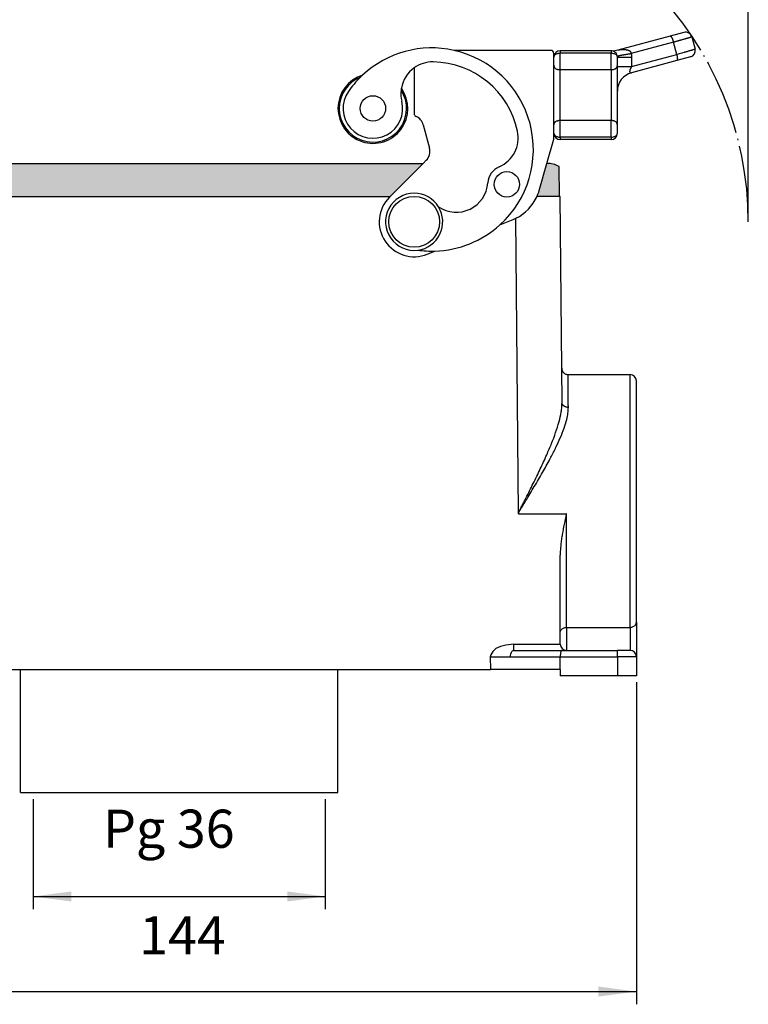
# Model space of a CAD drawing. Units: millimetres. Extents: x 0 to 297, y 0 to 210.
# Drawn here: x 137 to 195, y 92 to 170 of the extents above; entities that cross this region are included whole.
import ezdxf

# ---------------------------------------------------------------- set-up
doc = ezdxf.new("R2010")
doc.units = ezdxf.units.MM
doc.linetypes.add('DOT_CENTER', pattern=[14, 12, -1, 0, -1])
doc.layers.add('1', color=7, linetype='Continuous')
doc.styles.add('CONVERTER_11', font='simplex.shx', dxfattribs={"width": 0.95})
doc.dimstyles.new('ME10_DIM_10', dxfattribs={"dimtxt": 6, "dimasz": 6, "dimexe": 2, "dimexo": 1, "dimgap": 4, "dimtad": 1, "dimdsep": 46, "dimtxsty": 'CONVERTER_11', "dimsah": 1, "dimcen": 0.09, "dimclrd": 2, "dimclre": 2, "dimclrt": 4, "dimadec": 0, "dimazin": 0, "dimtfac": 1, "dimtdec": 4, "dimtix": 1, "dimtmove": 0, "dimatfit": 3, "dimfxl": 1, "dimtolj": 1, "dimtzin": 0, "dimarcsym": 0})
doc.dimstyles.new('ME10_DIM_13', dxfattribs={"dimtxt": 6, "dimasz": 6, "dimexe": 2, "dimexo": 1, "dimgap": 4, "dimtad": 1, "dimdsep": 46, "dimtxsty": 'CONVERTER_11', "dimsah": 1, "dimcen": 0.09, "dimclrd": 2, "dimclre": 2, "dimclrt": 4, "dimadec": 0, "dimazin": 0, "dimtfac": 1, "dimtdec": 4, "dimtix": 1, "dimtmove": 0, "dimatfit": 3, "dimfxl": 1, "dimtolj": 1, "dimtzin": 0, "dimarcsym": 0})
doc.dimstyles.new('ME10_DIM_14', dxfattribs={"dimtxt": 6, "dimasz": 6, "dimexe": 2, "dimexo": 1, "dimgap": 4, "dimtad": 1, "dimdsep": 46, "dimtxsty": 'CONVERTER_11', "dimsah": 1, "dimcen": 0.09, "dimclrd": 2, "dimclre": 2, "dimclrt": 4, "dimadec": 0, "dimazin": 0, "dimtfac": 1, "dimtdec": 4, "dimtix": 1, "dimtmove": 0, "dimatfit": 3, "dimfxl": 1, "dimtolj": 1, "dimtzin": 0, "dimarcsym": 0})

# ---------------------------------------------------------------- blocks, each defined once
blk = doc.blocks.new('*D2')
at = {"layer": '1', "color": 2, "linetype": 'Continuous'}
for p, q in [((227.9, 235.19), (227.9, 184.46)), ((371.9, 235.19), (371.9, 184.46)), ((227.9, 186.46), (371.9, 186.46))]:
    blk.add_line(p, q, dxfattribs=at)
at = {"layer": '1', "color": 2}
for points in [[(233.9, 187.25), (233.9, 185.67), (227.9, 186.46)], [(365.9, 185.67), (365.9, 187.25), (371.9, 186.46)]]:
    blk.add_solid(points, dxfattribs=at)
at = {"layer": '1', "color": 4, "insert": (293.6, 190.46), "char_height": 6, "attachment_point": 7, "rotation": 0.0001, "line_spacing_factor": 0.60024, "style": 'CONVERTER_11'}
blk.add_mtext('144', dxfattribs=at)
blk = doc.blocks.new('*D5')
at = {"layer": '1', "color": 2, "linetype": 'Continuous'}
for p, q in [((276.9, 216.79), (276.9, 199.44)), ((322.9, 216.79), (322.9, 199.44)), ((276.9, 201.44), (322.9, 201.44))]:
    blk.add_line(p, q, dxfattribs=at)
at = {"layer": '1', "color": 2}
for points in [[(282.9, 202.23), (282.9, 200.65), (276.9, 201.44)], [(316.9, 200.65), (316.9, 202.23), (322.9, 201.44)]]:
    blk.add_solid(points, dxfattribs=at)
at = {"layer": '1', "color": 4, "insert": (287.9, 207.24), "char_height": 6, "attachment_point": 7, "rotation": 0.0001, "line_spacing_factor": 0.60024, "style": 'CONVERTER_11'}
blk.add_mtext('Pg 36', dxfattribs=at)
blk = doc.blocks.new('*D6')
at = {"layer": '1', "color": 2, "linetype": 'Continuous'}
for p, q in [((210.02, 308.69), (210.02, 354.12)), ((389.52, 308.69), (389.52, 354.12)), ((210.02, 352.12), (389.52, 352.12))]:
    blk.add_line(p, q, dxfattribs=at)
at = {"layer": '1', "color": 2}
for points in [[(216.02, 352.91), (216.02, 351.33), (210.02, 352.12)], [(383.52, 351.33), (383.52, 352.91), (389.52, 352.12)]]:
    blk.add_solid(points, dxfattribs=at)
at = {"layer": '1', "color": 4, "insert": (289.72, 356.72), "char_height": 6, "attachment_point": 7, "rotation": 0.0001, "line_spacing_factor": 0.60024, "style": 'CONVERTER_11'}
blk.add_mtext('179,5', dxfattribs=at)
blk = doc.blocks.new('CAP_24_G36__1', base_point=(968.539, 245.423))
at = {"layer": '1', "linetype": 'Continuous'}
blk.add_hatch(color=7, dxfattribs=at).paths.add_polyline_path([(333.121, 311.694), (266.427, 311.694), (261.227, 316.894), (338.321, 316.894)])
h = blk.add_hatch(color=7, dxfattribs=at)
edge = h.paths.add_edge_path()
edge.add_arc((357.799, 312.894), 4, 61.38579, 89.85155)
edge.add_line((357.81, 316.894), (356.583, 312.616))
edge.add_arc((349.854, 314.546), 7, 335.95701, 344, ccw=False)
edge.add_line((356.247, 311.694), (359.799, 311.694))
edge.add_line((359.799, 311.694), (359.717, 316.404))
edge.add_arc((357.799, 312.894), 4, 61.35081, 61.38579)
at = {"color": 2, "linetype": 'Continuous'}
for p, q in [((377.215, 336.944), (368.972, 334.735)), ((379.388, 337.526), (377.215, 336.944)), ((380.613, 336.819), (381.131, 334.887)), ((377.732, 335.978), (371.084, 334.197)), ((378.25, 334.046), (377.732, 335.978)), ((358.399, 334.694), (343.162, 334.694)), ((358.899, 333.644), (358.899, 334.194)), ((358.899, 332.347), (358.899, 333.644)), ((359.899, 334.644), (359.899, 334.265)), ((367.899, 334.644), (359.899, 334.644)), ((367.899, 334.265), (359.899, 334.265)), ((359.899, 331.651), (359.899, 334.265)), ((367.899, 334.644), (367.899, 334.265)), ((367.899, 331.651), (367.899, 334.265)), ((368.972, 334.735), (368.307, 334.557)), ((368.899, 332.347), (368.899, 333.644)), ((371.123, 332.136), (378.25, 334.046)), ((371.123, 333.644), (371.123, 332.136)), ((380.423, 333.663), (378.25, 333.08)), ((336.899, 331.943), (336.899, 324.75)), ((358.899, 322.941), (358.899, 332.347)), ((368.899, 332.136), (368.899, 332.347)), ((368.899, 328.273), (368.899, 332.136)), ((378.25, 333.08), (371.123, 331.17)), ((367.899, 331.651), (359.899, 331.651)), ((359.899, 323.637), (359.899, 331.651)), ((367.899, 331.651), (367.899, 323.637)), ((368.899, 322.941), (368.899, 328.273)), ((338.341, 322.972), (339.322, 319.309)), ((358.899, 321.644), (358.899, 322.941)), ((367.899, 323.637), (359.899, 323.637)), ((359.899, 321.023), (359.899, 323.637)), ((367.899, 322.644), (367.899, 323.637)), ((368.899, 321.644), (368.899, 322.941)), ((358.899, 320.694), (358.899, 321.644)), ((367.899, 321.023), (359.899, 321.023)), ((359.899, 321.023), (359.899, 320.644)), ((367.899, 321.023), (367.899, 322.144)), ((367.899, 321.023), (367.899, 320.644)), ((357.81, 316.894), (358.899, 320.694)), ((367.899, 320.644), (359.899, 320.644)), ((261.227, 316.894), (338.321, 316.894)), ((338.321, 316.894), (333.121, 311.694)), ((338.805, 317.377), (338.321, 316.894)), ((356.583, 312.616), (357.81, 316.894)), ((359.799, 311.694), (359.717, 316.404)), ((266.427, 311.694), (333.121, 311.694)), ((333.121, 311.694), (333.01, 311.583)), ((359.799, 311.694), (356.247, 311.694)), ((359.899, 311.694), (359.799, 311.694)), ((360.136, 284.621), (359.899, 311.694)), ((350.416, 307.223), (352.476, 308.056)), ((353.334, 261.885), (352.929, 308.258)), ((338.96, 302.594), (340.179, 303.087)), ((360.183, 279.22), (360.136, 284.621)), ((361.135, 283.629), (370.899, 283.629)), ((370.899, 243.823), (370.899, 283.629)), ((371.899, 244.638), (371.899, 282.629)), ((353.336, 261.694), (353.334, 261.885)), ((353.336, 261.694), (353.444, 261.694)), ((353.444, 261.694), (360.858, 261.694)), ((360.899, 261.694), (360.858, 261.694)), ((360.899, 243.823), (360.899, 261.694)), ((359.899, 243.009), (359.899, 255.187)), ((360.899, 243.823), (360.899, 240.194)), ((360.899, 243.823), (370.899, 243.823)), ((370.899, 243.823), (370.899, 240.194)), ((371.899, 244.638), (371.899, 239.194)), ((359.899, 241.194), (359.899, 243.009)), ((352.573, 241.185), (359.899, 241.185)), ((348.871, 239.194), (348.901, 237.194)), ((352.073, 239.194), (359.899, 239.194)), ((352.573, 240.194), (360.167, 240.194)), ((359.899, 237.194), (359.899, 239.194)), ((359.899, 239.194), (368.899, 239.194)), ((360.167, 240.194), (360.899, 240.194)), ((360.899, 240.194), (368.899, 240.194)), ((368.899, 239.194), (368.899, 240.194)), ((370.899, 240.194), (368.899, 240.194)), ((368.899, 239.194), (368.899, 236.194)), ((371.899, 239.194), (368.899, 239.194)), ((371.899, 239.194), (371.899, 236.194)), ((250.897, 237.194), (274.899, 237.194)), ((274.899, 217.794), (274.899, 237.194)), ((274.899, 237.194), (324.899, 237.194)), ((324.899, 217.794), (324.899, 237.194)), ((324.899, 237.194), (348.901, 237.194)), ((359.899, 237.194), (348.901, 237.194)), ((359.899, 237.194), (359.899, 236.194)), ((368.899, 236.194), (359.899, 236.194)), ((371.899, 236.194), (368.899, 236.194)), ((274.899, 217.794), (276.899, 217.794)), ((276.899, 217.794), (322.899, 217.794)), ((322.899, 217.794), (324.899, 217.794))]:
    blk.add_line(p, q, dxfattribs=at)
for centre, radius in [((330.4, 325.548), 2), ((351.499, 313.594), 2), ((336.899, 307.694), 4)]:
    blk.add_circle(centre, radius, dxfattribs=at)
for centre, radius, start, end in [((379.647, 336.56), 1, 15, 105), ((339.672, 319.079), 16, 77.40129, 132.8679), ((339.672, 319.079), 16, 312.1832, 77.40129), ((358.399, 334.194), 0.5, 0, 90), ((359.899, 333.644), 1, 90, 180), ((367.899, 333.644), 1, 65.93733, 90), ((367.899, 333.644), 1, 7.94215, 65.93733), ((367.899, 333.644), 1, 0, 7.94216), ((380.165, 334.628), 1, 285, 15), ((339.81, 327.878), 5, 125.60823, 170.15732), ((339.81, 327.878), 5, 89.09897, 125.60823), ((339.672, 319.079), 13.8, 12.05311, 89.09897), ((330.4, 325.548), 5.5, 107.05399, 180), ((330.4, 325.548), 5.3, 111.74301, 180), ((339.672, 319.079), 16, 134.60438, 145.09828), ((339.672, 319.079), 16, 132.8679, 134.60438), ((371.899, 328.273), 3, 105, 180), ((330.4, 325.548), 5.5, 180, 35.38665), ((330.4, 325.548), 5.3, 180, 33.06022), ((330.4, 325.548), 4.695, 145.09828, 13.90837), ((339.81, 327.878), 5, 173.55817, 193.90837), ((339.81, 327.878), 5, 170.15732, 173.55817), ((337.399, 324.75), 0.5, 180, 246.66117), ((336.409, 322.455), 2, 15, 66.66117), ((348.278, 320.917), 5, 293.74053, 12.05311), ((359.899, 321.644), 1, 180, 270), ((367.899, 321.644), 1, 270, 0), ((337.39, 318.792), 2, 315, 15), ((351.499, 313.594), 3, 113.74053, 175.67076), ((357.799, 312.894), 4, 61.38579, 89.85155), ((357.799, 312.894), 4, 61.35081, 61.38579), ((343.522, 314.198), 5, 236.14023, 355.67076), ((336.899, 307.694), 4.5, 90, 277.34286), ((336.899, 307.694), 4.5, 31.507, 90), ((349.854, 314.546), 7, 296.06082, 335.95701), ((349.854, 314.546), 7, 335.95701, 344), ((336.899, 307.694), 5.5, 135, 292), ((336.899, 307.694), 4.5, 277.34286, 31.507), ((339.672, 319.079), 16, 271.8168, 312.1832), ((349.854, 314.546), 7, 292, 296.06082), ((339.672, 319.079), 16, 262.10516, 271.8168), ((370.899, 282.629), 1, 0, 90), ((360.899, 241.194), 1, 180, 180.5), ((360.899, 241.194), 1, 180.5, 270), ((370.899, 239.194), 1, 0, 90)]:
    blk.add_arc(centre, radius, start, end, dxfattribs=at)
for points, knots in [([(377.215, 336.944), (377.22, 336.945), (377.232, 336.947), (377.246, 336.945), (377.258, 336.942), (377.267, 336.938), (377.276, 336.934), (377.286, 336.928), (377.296, 336.922), (377.306, 336.914), (377.316, 336.905), (377.329, 336.893), (377.344, 336.878), (377.362, 336.858), (377.38, 336.835), (377.398, 336.81), (377.417, 336.782), (377.436, 336.752), (377.455, 336.719), (377.474, 336.685), (377.493, 336.648), (377.512, 336.609), (377.531, 336.569), (377.55, 336.527), (377.568, 336.483), (377.586, 336.439), (377.604, 336.393), (377.621, 336.347), (377.637, 336.301), (377.653, 336.254), (377.668, 336.207), (377.682, 336.161), (377.696, 336.114), (377.709, 336.068), (377.721, 336.023), (377.729, 335.993), (377.732, 335.978)], [0, 0, 0, 0, 0.0164258, 0.0343192, 0.0433564, 0.0529984, 0.0633203, 0.074388, 0.0862579, 0.0989777, 0.1125866, 0.1271163, 0.1513755, 0.1779378, 0.2068256, 0.2380272, 0.2715007, 0.307174, 0.3449491, 0.3847023, 0.4262882, 0.4695419, 0.5142823, 0.5603152, 0.6074369, 0.6554375, 0.7041045, 0.7532258, 0.8025928, 0.8520038, 0.9012654, 0.9501957, 0.9986248, 1.0463975, 1.0933729, 1.1394261, 1.1394261, 1.1394261, 1.1394261]), ([(380.613, 336.819), (380.611, 336.817), (380.606, 336.811), (380.588, 336.804), (380.565, 336.794), (380.536, 336.784), (380.503, 336.772), (380.46, 336.758), (380.404, 336.74), (380.334, 336.717), (380.25, 336.691), (380.156, 336.663), (380.051, 336.631), (379.937, 336.597), (379.833, 336.567), (379.74, 336.54), (379.657, 336.516), (379.561, 336.488), (379.453, 336.457), (379.331, 336.422), (379.196, 336.384), (379.047, 336.342), (378.911, 336.304), (378.788, 336.269), (378.677, 336.238), (378.552, 336.203), (378.414, 336.165), (378.262, 336.123), (378.097, 336.078), (377.919, 336.029), (377.796, 335.995), (377.732, 335.978)], [0, 0, 0, 0, 0.0071172, 0.0255552, 0.0558327, 0.0825639, 0.1175152, 0.161917, 0.216999, 0.293912, 0.3818819, 0.4806743, 0.5900538, 0.7097847, 0.8396307, 0.9137952, 1.0003834, 1.0997839, 1.2123857, 1.3385775, 1.4787483, 1.6332871, 1.8025829, 1.9031766, 2.0182729, 2.1476791, 2.2912026, 2.4486509, 2.6198315, 2.8045519, 3.0026197, 3.0026197, 3.0026197, 3.0026197]), ([(358.899, 333.644), (358.906, 333.699), (358.921, 333.814), (359.033, 333.967), (359.195, 334.095), (359.403, 334.191), (359.643, 334.253), (359.813, 334.261), (359.899, 334.265)], [0, 0, 0, 0, 0.1642554, 0.3442547, 0.5486744, 0.7780806, 1.0271085, 1.2867906, 1.2867906, 1.2867906, 1.2867906]), ([(367.899, 334.265), (367.986, 334.261), (368.156, 334.253), (368.395, 334.191), (368.604, 334.095), (368.765, 333.967), (368.877, 333.814), (368.892, 333.699), (368.899, 333.644)], [0, 0, 0, 0, 0.2596821, 0.5087099, 0.7381161, 0.9425358, 1.1225351, 1.2867906, 1.2867906, 1.2867906, 1.2867906]), ([(368.89, 333.782), (368.89, 333.782), (368.89, 333.783), (368.89, 333.784), (368.89, 333.785), (368.891, 333.787), (368.893, 333.789), (368.898, 333.792), (368.905, 333.796), (368.913, 333.8), (368.924, 333.805), (368.937, 333.809), (368.952, 333.814), (368.97, 333.82), (368.989, 333.825), (369.011, 333.831), (369.035, 333.838), (369.062, 333.844), (369.09, 333.851), (369.121, 333.858), (369.154, 333.866), (369.19, 333.874), (369.227, 333.882), (369.267, 333.89), (369.309, 333.899), (369.353, 333.907), (369.399, 333.916), (369.447, 333.926), (369.497, 333.935), (369.549, 333.945), (369.603, 333.955), (369.658, 333.965), (369.716, 333.975), (369.775, 333.986), (369.835, 333.996), (369.897, 334.007), (369.96, 334.018), (370.025, 334.029), (370.09, 334.04), (370.157, 334.051), (370.236, 334.064), (370.329, 334.079), (370.434, 334.096), (370.54, 334.113), (370.66, 334.132), (370.793, 334.153), (370.939, 334.175), (371.036, 334.189), (371.084, 334.197)], [0, 0, 0, 0, 0.0008802, 0.0018016, 0.002799, 0.0039006, 0.0078149, 0.0130722, 0.0206872, 0.0302681, 0.0418903, 0.0557191, 0.071717, 0.0899176, 0.1103465, 0.133023, 0.1579601, 0.1851649, 0.2146385, 0.2463761, 0.2803672, 0.3165955, 0.3550388, 0.3956694, 0.4384535, 0.4833521, 0.5303208, 0.5793097, 0.6302638, 0.6831234, 0.7378241, 0.7942971, 0.8524695, 0.9122647, 0.9736026, 1.0364003, 1.1005717, 1.1660289, 1.2326818, 1.3004387, 1.3692068, 1.4740505, 1.5806409, 1.6886635, 1.7978035, 1.9445337, 2.0920026, 2.2395404, 2.2395404, 2.2395404, 2.2395404]), ([(368.899, 333.644), (368.924, 333.644), (368.975, 333.644), (369.091, 333.644), (369.272, 333.644), (369.542, 333.644), (369.878, 333.644), (370.262, 333.644), (370.684, 333.644), (370.973, 333.644), (371.123, 333.644)], [0, 0, 0, 0, 0.0753227, 0.1506453, 0.3478988, 0.61994, 0.9590977, 1.3558078, 1.774189, 2.2235429, 2.2235429, 2.2235429, 2.2235429]), ([(371.084, 334.197), (371.085, 334.199), (371.085, 334.203), (371.086, 334.216), (371.087, 334.234), (371.086, 334.257), (371.084, 334.28), (371.08, 334.302), (371.075, 334.323), (371.069, 334.345), (371.06, 334.366), (371.05, 334.388), (371.038, 334.409), (371.025, 334.43), (371.011, 334.449), (370.996, 334.467), (370.98, 334.484), (370.966, 334.498), (370.953, 334.51), (370.94, 334.52), (370.927, 334.531), (370.912, 334.543), (370.896, 334.554), (370.879, 334.566), (370.86, 334.578), (370.839, 334.59), (370.815, 334.604), (370.787, 334.617), (370.757, 334.631), (370.728, 334.644), (370.699, 334.655), (370.671, 334.665), (370.647, 334.673), (370.628, 334.68), (370.611, 334.685), (370.593, 334.69), (370.574, 334.695), (370.557, 334.699), (370.543, 334.703), (370.534, 334.705), (370.525, 334.707), (370.518, 334.709), (370.505, 334.712), (370.488, 334.715), (370.467, 334.72), (370.445, 334.724), (370.423, 334.728), (370.4, 334.732), (370.375, 334.736), (370.348, 334.74), (370.319, 334.745), (370.284, 334.749), (370.243, 334.754), (370.196, 334.759), (370.151, 334.763), (370.106, 334.766), (370.062, 334.769), (370.019, 334.772), (369.978, 334.773), (369.931, 334.775), (369.878, 334.776), (369.82, 334.777), (369.763, 334.777), (369.706, 334.776), (369.651, 334.775), (369.6, 334.773), (369.553, 334.771), (369.51, 334.769), (369.469, 334.767), (369.428, 334.765), (369.389, 334.762), (369.352, 334.76), (369.315, 334.757), (369.281, 334.754), (369.248, 334.751), (369.217, 334.749), (369.187, 334.746), (369.159, 334.744), (369.132, 334.741), (369.107, 334.739), (369.083, 334.736), (369.061, 334.734), (369.041, 334.732), (369.024, 334.73), (369.011, 334.729), (369.002, 334.728), (368.995, 334.728), (368.99, 334.727), (368.986, 334.727), (368.981, 334.727), (368.976, 334.726), (368.971, 334.726), (368.966, 334.726), (368.962, 334.726), (368.959, 334.726), (368.956, 334.726), (368.954, 334.727), (368.953, 334.727), (368.952, 334.728), (368.953, 334.729), (368.954, 334.729), (368.956, 334.731), (368.96, 334.732), (368.965, 334.734), (368.97, 334.735), (368.972, 334.735)], [0, 0, 0, 0, 0.0066931, 0.0133189, 0.0371801, 0.06046, 0.0832668, 0.1057062, 0.1278793, 0.1498818, 0.1718023, 0.1969592, 0.2216707, 0.245975, 0.2698812, 0.2933722, 0.3164071, 0.3389247, 0.3536458, 0.3696176, 0.3868595, 0.405395, 0.4252518, 0.4464619, 0.4690608, 0.4930883, 0.5185874, 0.5521749, 0.5851196, 0.6172444, 0.6483599, 0.6782667, 0.706757, 0.7226494, 0.7399274, 0.7585517, 0.7784838, 0.7996868, 0.810805, 0.8224241, 0.8290961, 0.8366902, 0.8449586, 0.8674687, 0.8899624, 0.9104843, 0.9326948, 0.9565973, 0.9821964, 1.0094971, 1.0385053, 1.0692276, 1.1161483, 1.1625703, 1.2083509, 1.2533447, 1.2974042, 1.3403804, 1.3821224, 1.4224779, 1.4813841, 1.5396441, 1.5971162, 1.6536571, 1.7091213, 1.7633622, 1.8069557, 1.8495763, 1.8911389, 1.931558, 1.9707475, 2.0086211, 2.045092, 2.0800734, 2.1124444, 2.1435649, 2.1733682, 2.2017872, 2.2287547, 2.2542035, 2.2780662, 2.3002754, 2.3207637, 2.3394637, 2.3504044, 2.3599972, 2.3684357, 2.3711118, 2.3749633, 2.3796785, 2.3849463, 2.3904564, 2.395861, 2.3997357, 2.4022969, 2.4053306, 2.4071834, 2.408193, 2.4091141, 2.4098539, 2.4112264, 2.4134096, 2.4175881, 2.4232098, 2.4302417, 2.4302417, 2.4302417, 2.4302417]), ([(371.084, 334.197), (371.089, 334.16), (371.099, 334.085), (371.108, 333.996), (371.113, 333.928), (371.117, 333.863), (371.121, 333.777), (371.123, 333.702), (371.123, 333.658), (371.123, 333.649), (371.123, 333.644)], [0, 0, 0, 0, 0.11229355, 0.22470239, 0.27011145, 0.31553526, 0.42116511, 0.52685286, 0.54064942, 0.55444508, 0.55444508, 0.55444508, 0.55444508]), ([(381.131, 334.887), (381.127, 334.884), (381.112, 334.872), (381.072, 334.86), (381.01, 334.836), (380.912, 334.805), (380.784, 334.764), (380.633, 334.718), (380.481, 334.673), (380.315, 334.624), (380.134, 334.572), (379.937, 334.516), (379.748, 334.462), (379.572, 334.412), (379.338, 334.346), (379.035, 334.262), (378.649, 334.155), (378.385, 334.083), (378.25, 334.046)], [0, 0, 0, 0, 0.0147161, 0.0556398, 0.1230987, 0.2169164, 0.3641105, 0.5258659, 0.688825, 0.839622, 1.0470363, 1.2536226, 1.4527037, 1.6376017, 1.8016381, 2.1808191, 2.5822516, 3.0024295, 3.0024295, 3.0024295, 3.0024295]), ([(378.25, 334.046), (378.253, 334.032), (378.26, 334.004), (378.27, 333.962), (378.28, 333.919), (378.289, 333.876), (378.297, 333.833), (378.305, 333.79), (378.312, 333.746), (378.319, 333.703), (378.325, 333.661), (378.33, 333.618), (378.335, 333.577), (378.339, 333.536), (378.342, 333.497), (378.344, 333.458), (378.345, 333.421), (378.346, 333.385), (378.345, 333.351), (378.344, 333.319), (378.342, 333.289), (378.339, 333.26), (378.335, 333.234), (378.331, 333.209), (378.325, 333.187), (378.32, 333.168), (378.315, 333.154), (378.31, 333.142), (378.305, 333.132), (378.298, 333.12), (378.289, 333.106), (378.277, 333.094), (378.264, 333.085), (378.255, 333.082), (378.25, 333.08)], [0, 0, 0, 0, 0.042883, 0.0862642, 0.1300295, 0.1740551, 0.2182089, 0.2623504, 0.306333, 0.3500045, 0.3932094, 0.43579, 0.4775887, 0.51845, 0.5582227, 0.5967619, 0.6339312, 0.6696049, 0.70367, 0.7360283, 0.766598, 0.7953158, 0.8221378, 0.8470423, 0.8700302, 0.8911284, 0.9043115, 0.9166841, 0.928277, 0.9391284, 0.9587839, 0.9761286, 0.9912683, 1.0054443, 1.0054443, 1.0054443, 1.0054443]), ([(358.899, 332.347), (358.901, 332.299), (358.905, 332.203), (358.942, 332.088), (358.988, 332.005), (359.03, 331.948), (359.083, 331.894), (359.174, 331.822), (359.306, 331.753), (359.489, 331.694), (359.685, 331.658), (359.827, 331.653), (359.899, 331.651)], [0, 0, 0, 0, 0.1436368, 0.2882284, 0.3559726, 0.4294083, 0.5000753, 0.5822764, 0.775585, 0.9440124, 1.1550121, 1.3713446, 1.3713446, 1.3713446, 1.3713446]), ([(367.899, 331.651), (367.936, 331.651), (368.009, 331.653), (368.117, 331.662), (368.221, 331.678), (368.324, 331.701), (368.419, 331.729), (368.507, 331.764), (368.584, 331.802), (368.655, 331.846), (368.715, 331.894), (368.768, 331.948), (368.811, 332.005), (368.857, 332.088), (368.893, 332.203), (368.897, 332.299), (368.899, 332.347)], [0, 0, 0, 0, 0.1098842, 0.2190508, 0.3242224, 0.4275454, 0.5347714, 0.6192136, 0.7131578, 0.7896897, 0.8718908, 0.9425577, 1.0159934, 1.0837376, 1.2283292, 1.371966, 1.371966, 1.371966, 1.371966]), ([(368.899, 332.136), (368.924, 332.136), (368.975, 332.136), (369.091, 332.136), (369.272, 332.136), (369.542, 332.136), (369.878, 332.136), (370.262, 332.136), (370.684, 332.136), (370.973, 332.136), (371.123, 332.136)], [0, 0, 0, 0, 0.0753227, 0.1506453, 0.3478988, 0.61994, 0.9590977, 1.3558078, 1.774189, 2.2235429, 2.2235429, 2.2235429, 2.2235429]), ([(371.123, 332.136), (371.115, 332.124), (371.101, 332.098), (371.079, 332.059), (371.058, 332.02), (371.037, 331.98), (371.016, 331.94), (370.996, 331.9), (370.977, 331.859), (370.959, 331.819), (370.942, 331.779), (370.925, 331.739), (370.91, 331.7), (370.896, 331.662), (370.883, 331.624), (370.871, 331.587), (370.861, 331.551), (370.854, 331.518), (370.848, 331.489), (370.843, 331.463), (370.84, 331.439), (370.838, 331.415), (370.836, 331.392), (370.836, 331.37), (370.837, 331.349), (370.838, 331.329), (370.841, 331.31), (370.845, 331.29), (370.851, 331.269), (370.86, 331.248), (370.871, 331.229), (370.883, 331.212), (370.897, 331.198), (370.913, 331.186), (370.93, 331.176), (370.948, 331.168), (370.967, 331.162), (370.988, 331.158), (371.009, 331.156), (371.031, 331.156), (371.053, 331.157), (371.076, 331.16), (371.099, 331.165), (371.115, 331.168), (371.123, 331.17)], [0, 0, 0, 0, 0.0440275, 0.0885473, 0.1334057, 0.1784487, 0.2235227, 0.2684748, 0.3131529, 0.3574068, 0.4010915, 0.4440661, 0.4861899, 0.527328, 0.5673515, 0.6061401, 0.6435829, 0.6795822, 0.7065041, 0.7325404, 0.7574693, 0.7814581, 0.8044004, 0.8263726, 0.8473783, 0.8674183, 0.8865946, 0.9048536, 0.9290877, 0.9518359, 0.9733816, 0.9940189, 1.0140402, 1.0337286, 1.0533414, 1.0731051, 1.0932038, 1.1137804, 1.1349347, 1.15673, 1.1791936, 1.2023234, 1.2260901, 1.2504417, 1.2504417, 1.2504417, 1.2504417]), ([(359.899, 323.637), (359.858, 323.637), (359.785, 323.635), (359.678, 323.625), (359.577, 323.61), (359.454, 323.583), (359.306, 323.535), (359.174, 323.466), (359.083, 323.394), (359.03, 323.34), (358.988, 323.283), (358.942, 323.2), (358.905, 323.085), (358.901, 322.989), (358.899, 322.941)], [0, 0, 0, 0, 0.1227264, 0.2190497, 0.3242212, 0.4275442, 0.5959716, 0.7892803, 0.8714814, 0.9421483, 1.015584, 1.0833282, 1.2279198, 1.3715566, 1.3715566, 1.3715566, 1.3715566]), ([(368.899, 322.941), (368.897, 322.989), (368.893, 323.085), (368.857, 323.2), (368.811, 323.283), (368.768, 323.34), (368.715, 323.394), (368.624, 323.466), (368.492, 323.535), (368.344, 323.583), (368.221, 323.61), (368.117, 323.626), (368.009, 323.635), (367.936, 323.637), (367.899, 323.637)], [0, 0, 0, 0, 0.1436368, 0.2882284, 0.3559726, 0.4294083, 0.5000753, 0.5822764, 0.775585, 0.9440124, 1.0473354, 1.152507, 1.2616735, 1.3715578, 1.3715578, 1.3715578, 1.3715578]), ([(367.899, 322.144), (367.899, 322.175), (367.899, 322.237), (367.899, 322.328), (367.899, 322.415), (367.899, 322.493), (367.899, 322.556), (367.899, 322.599), (367.899, 322.626), (367.899, 322.638), (367.899, 322.644)], [0, 0, 0, 0, 0.09368277, 0.18404735, 0.27450469, 0.35355339, 0.41790806, 0.46489415, 0.48244708, 0.5, 0.5, 0.5, 0.5]), ([(358.899, 321.644), (358.906, 321.589), (358.921, 321.474), (359.033, 321.321), (359.195, 321.193), (359.403, 321.097), (359.643, 321.035), (359.813, 321.027), (359.899, 321.023)], [0, 0, 0, 0, 0.1642554, 0.3442547, 0.5486744, 0.7780806, 1.0271085, 1.2867906, 1.2867906, 1.2867906, 1.2867906]), ([(367.899, 321.023), (367.986, 321.027), (368.156, 321.035), (368.395, 321.097), (368.604, 321.193), (368.765, 321.321), (368.877, 321.474), (368.892, 321.589), (368.899, 321.644)], [0, 0, 0, 0, 0.2596821, 0.5087099, 0.7381161, 0.9425358, 1.1225351, 1.2867906, 1.2867906, 1.2867906, 1.2867906]), ([(360.136, 284.621), (360.137, 284.585), (360.139, 284.52), (360.155, 284.427), (360.178, 284.335), (360.211, 284.243), (360.255, 284.152), (360.306, 284.068), (360.364, 283.99), (360.452, 283.894), (360.579, 283.791), (360.752, 283.699), (360.94, 283.641), (361.07, 283.633), (361.135, 283.629)], [0, 0, 0, 0, 0.1059379, 0.1952024, 0.284444, 0.3903472, 0.4879489, 0.5855493, 0.6831369, 0.780724, 0.9756801, 1.1706379, 1.3655815, 1.5605283, 1.5605283, 1.5605283, 1.5605283]), ([(361.183, 278.465), (361.176, 279.2), (361.164, 280.478), (361.151, 281.977), (361.142, 282.964), (361.137, 283.408), (361.135, 283.629)], [0, 0, 0, 0, 2.2067947, 3.8332043, 4.4991669, 5.1651295, 5.1651295, 5.1651295, 5.1651295]), ([(353.334, 261.885), (353.382, 261.98), (353.48, 262.172), (353.626, 262.46), (353.773, 262.749), (353.968, 263.133), (354.211, 263.612), (354.599, 264.379), (355.08, 265.333), (355.841, 266.863), (356.755, 268.741), (357.726, 270.848), (358.535, 272.749), (359.198, 274.489), (359.725, 276.138), (360.032, 277.49), (360.167, 278.496), (360.177, 278.986), (360.183, 279.22)], [0, 0, 0, 0, 0.3191638, 0.6459384, 0.968736, 1.2915235, 1.9382908, 2.5806054, 3.8706324, 5.1429642, 7.7067493, 10.1365481, 12.1017098, 13.9036307, 15.7208188, 17.2895951, 18.0569359, 18.7599453, 18.7599453, 18.7599453, 18.7599453]), ([(361.183, 278.465), (361.168, 278.465), (361.138, 278.465), (361.093, 278.467), (361.047, 278.471), (361.001, 278.476), (360.955, 278.484), (360.908, 278.493), (360.862, 278.503), (360.816, 278.516), (360.77, 278.531), (360.725, 278.547), (360.681, 278.566), (360.637, 278.586), (360.595, 278.608), (360.561, 278.628), (360.535, 278.644), (360.515, 278.657), (360.496, 278.67), (360.478, 278.684), (360.46, 278.698), (360.442, 278.712), (360.425, 278.727), (360.409, 278.742), (360.393, 278.757), (360.377, 278.773), (360.362, 278.789), (360.343, 278.81), (360.321, 278.837), (360.296, 278.871), (360.274, 278.905), (360.255, 278.94), (360.237, 278.975), (360.223, 279.011), (360.21, 279.046), (360.2, 279.082), (360.192, 279.117), (360.187, 279.152), (360.184, 279.186), (360.183, 279.209), (360.183, 279.22)], [0, 0, 0, 0, 0.0444315, 0.0895959, 0.1354255, 0.1818446, 0.2287713, 0.2761171, 0.3237886, 0.3716876, 0.4197135, 0.4677631, 0.5157334, 0.5635223, 0.6110307, 0.6581636, 0.6815628, 0.7048353, 0.7279711, 0.7509608, 0.7737954, 0.7964666, 0.8189668, 0.841289, 0.8634267, 0.8853744, 0.907127, 0.9286801, 0.9711703, 1.0128281, 1.0536431, 1.0936148, 1.1327511, 1.1710679, 1.2085868, 1.245335, 1.2813424, 1.3166415, 1.3512651, 1.3852461, 1.3852461, 1.3852461, 1.3852461]), ([(353.334, 261.885), (353.389, 261.976), (353.501, 262.16), (353.669, 262.435), (353.837, 262.712), (354.06, 263.079), (354.339, 263.538), (354.783, 264.272), (355.333, 265.185), (356.205, 266.647), (357.25, 268.442), (358.335, 270.408), (359.22, 272.137), (359.93, 273.667), (360.515, 275.126), (360.915, 276.431), (361.145, 277.526), (361.171, 278.165), (361.183, 278.465)], [0, 0, 0, 0, 0.3183807, 0.6450188, 0.9673427, 1.2896423, 1.9353929, 2.5765253, 3.863759, 5.1323041, 7.6842282, 10.0944872, 11.8689776, 13.5100521, 15.1511585, 16.5829279, 17.5992805, 18.4975534, 18.4975534, 18.4975534, 18.4975534]), ([(353.444, 261.694), (353.435, 261.71), (353.417, 261.742), (353.389, 261.79), (353.362, 261.838), (353.343, 261.869), (353.334, 261.885)], [0, 0, 0, 0, 0.05517171, 0.11034322, 0.1655118, 0.22067978, 0.22067978, 0.22067978, 0.22067978]), ([(360.858, 261.694), (360.743, 261.153), (360.515, 260.079), (360.259, 258.729), (360.091, 257.648), (359.99, 256.832), (359.916, 256.013), (359.905, 255.464), (359.899, 255.187)], [0, 0, 0, 0, 1.6596884, 3.293024, 4.1223795, 4.9407843, 5.7586656, 6.588564, 6.588564, 6.588564, 6.588564]), ([(359.899, 243.009), (359.906, 243.08), (359.92, 243.225), (360.028, 243.425), (360.189, 243.596), (360.398, 243.724), (360.64, 243.808), (360.812, 243.818), (360.899, 243.823)], [0, 0, 0, 0, 0.2135925, 0.434018, 0.6658027, 0.9100474, 1.1645906, 1.424894, 1.424894, 1.424894, 1.424894]), ([(370.899, 243.823), (370.986, 243.829), (371.158, 243.839), (371.4, 243.923), (371.61, 244.051), (371.771, 244.221), (371.879, 244.421), (371.892, 244.567), (371.899, 244.638)], [0, 0, 0, 0, 0.2603034, 0.5148466, 0.7590913, 0.990876, 1.2113016, 1.424894, 1.424894, 1.424894, 1.424894]), ([(352.573, 241.185), (352.024, 241.124), (350.952, 241.006), (349.429, 240.454), (349.038, 239.572), (348.871, 239.194)], [0, 0, 0, 0, 1.6766035, 3.2772622, 4.4761691, 4.4761691, 4.4761691, 4.4761691]), ([(352.573, 240.194), (352.573, 240.207), (352.573, 240.232), (352.573, 240.292), (352.573, 240.376), (352.573, 240.504), (352.573, 240.647), (352.573, 240.799), (352.573, 240.926), (352.573, 241.027), (352.573, 241.109), (352.573, 241.159), (352.573, 241.185)], [0, 0, 0, 0, 0.0376439, 0.07528779, 0.18147513, 0.28981465, 0.45756203, 0.61127799, 0.7460143, 0.83913047, 0.91331926, 0.99127346, 0.99127346, 0.99127346, 0.99127346]), ([(352.073, 239.194), (352.079, 239.323), (352.092, 239.567), (352.197, 239.88), (352.347, 240.131), (352.504, 240.175), (352.573, 240.194)], [0, 0, 0, 0, 0.3845715, 0.7266213, 0.9973666, 1.2032938, 1.2032938, 1.2032938, 1.2032938]), ([(360.167, 240.194), (360.142, 240.185), (360.079, 240.161), (360.023, 240.043), (359.97, 239.889), (359.931, 239.684), (359.904, 239.448), (359.901, 239.28), (359.899, 239.194)], [0, 0, 0, 0, 0.0772692, 0.1962496, 0.364579, 0.5760179, 0.8186798, 1.0776598, 1.0776598, 1.0776598, 1.0776598])]:
    blk.add_open_spline(points, degree=3, knots=knots, dxfattribs=at)
blk.add_open_spline([(348.871, 239.194), (349.138, 239.194), (349.671, 239.194), (350.472, 239.194), (351.272, 239.194), (351.806, 239.194), (352.073, 239.194)], degree=3, dxfattribs=at)
at = {"layer": '1', "color": 2, "linetype": 'Continuous'}
for p, q in [((359.799, 311.694), (356.247, 311.694)), ((359.899, 311.694), (359.799, 311.694))]:
    blk.add_line(p, q, dxfattribs=at)
at = {"layer": '1', "color": 2, "linetype": 'DOT_CENTER'}
blk.add_arc((336.899, 307.694), 52.625, 360, 45, dxfattribs=at)
at = {"layer": '1'}
for base, p1, p2, dimstyle, picture, middle in [((210.024, 352.123), (389.524, 307.694), (210.024, 307.694), 'ME10_DIM_14', '*D6', (299.774, 359.423)), ((227.899, 186.456), (371.899, 236.194), (227.899, 236.194), 'ME10_DIM_10', '*D2', (299.899, 193.456))]:
    dim = blk.add_linear_dim(base=base, p1=p1, p2=p2, dimstyle=dimstyle, dxfattribs=at)
    dim.commit()
    dim.dimension.update_dxf_attribs({"geometry": picture, "text_midpoint": middle, "text_rotation": 0.00014})
dim = blk.add_aligned_dim(p1=(322.899, 217.794), p2=(276.899, 217.794), distance=16.355, text='Pg 36', dimstyle='ME10_DIM_13', dxfattribs=at)
dim.commit()
dim.dimension.update_dxf_attribs({"geometry": '*D5', "text_midpoint": (299.899, 209.339), "text_rotation": 0.00014})

msp = doc.modelspace()

# ---------------------------------------------------------------- block references
at = {"xscale": 0.5, "yscale": 0.5, "zscale": 0.5}
msp.add_blockref('CAP_24_G36__1', (484.27, 122.711), dxfattribs=at)

doc.saveas('drawing.dxf')
